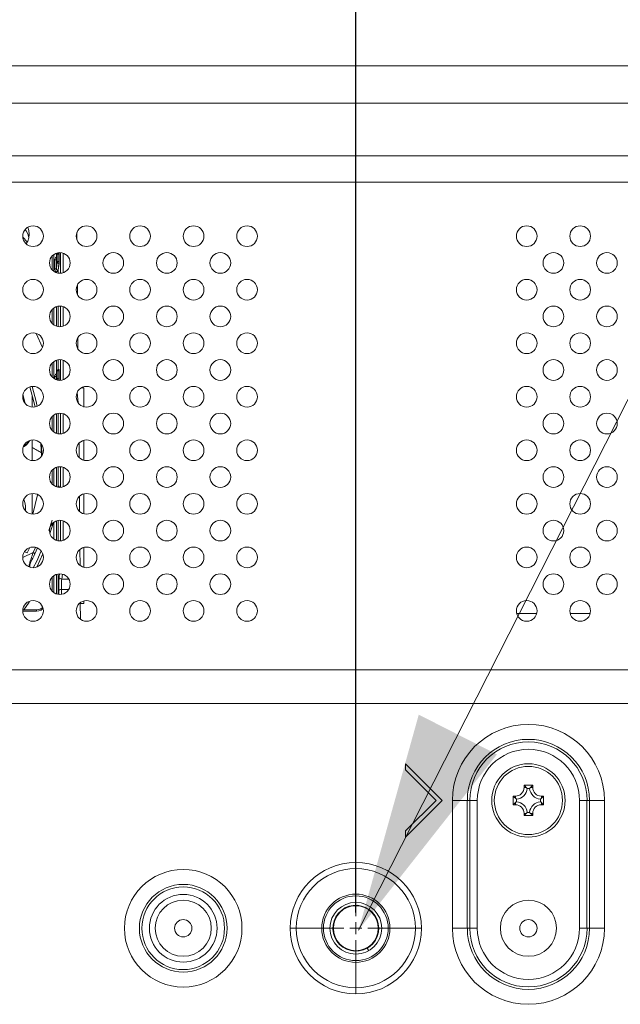
# Model space of a CAD drawing. Extents: x 2 to 114, y -9 to 76.
# Drawn here: x 85 to 88, y 39 to 43 of the extents above; entities that cross this region are included whole.
import ezdxf

# ---------------------------------------------------------------- set-up
doc = ezdxf.new("R2010")
doc.units = 0
doc.header["$MEASUREMENT"] = 0
doc.linetypes.add('DCAD_CONTINUOUS', pattern=[0])
doc.layers.get('0').update_dxf_attribs({"linetype": 'DCAD_CONTINUOUS', "lineweight": 0})
for name, color, linetype, lineweight in [('00_COMPONENTS', 7, 'DCAD_CONTINUOUS', 0), ('03_ALL_AXES', 7, 'DCAD_CONTINUOUS', 0), ('08_ALL_DRAFTS', 7, 'DCAD_CONTINUOUS', 0), ('09_ALL_ROUNDS', 7, 'DCAD_CONTINUOUS', 0), ('10_ALL_CHAMFER', 7, 'DCAD_CONTINUOUS', 0), ('20_ALL_FEATURES', 7, 'DCAD_CONTINUOUS', 0), ('ALL_FEATURES', 7, 'DCAD_CONTINUOUS', 0)]:
    doc.layers.add(name, color=color, linetype=linetype, lineweight=lineweight)
doc.styles.add('DC_TEXTSTYLE4', font='arial.ttf', dxfattribs={"height": 0.6})
doc.dimstyles.get("Standard").update_dxf_attribs({"dimtxt": 0.18, "dimasz": 0.18, "dimexe": 0.18, "dimexo": 0.0625, "dimgap": 0.09, "dimtad": 0, "dimtih": 1, "dimtoh": 1, "dimdec": 4, "dimzin": 0, "dimdsep": 46, "dimtxsty": 'Standard', "dimcen": 0.09, "dimadec": 0, "dimazin": 0, "dimtfac": 1, "dimtdec": 4, "dimtofl": 0, "dimtmove": 0, "dimatfit": 3, "dimfxl": 1, "dimtolj": 1, "dimtzin": 0, "dimarcsym": 0})

# ---------------------------------------------------------------- blocks, each defined once
blk = doc.blocks.new('*D16')
at = {"color": 0, "linetype": 'Continuous', "lineweight": -2, "ltscale": 0.004921}
for p, q in [((73.144, 42.191), (73.144, 45.9937)), ((86.2976, 39.3338), (86.2976, 45.9937)), ((73.744, 45.6937), (78.2061, 45.6937)), ((85.6976, 45.6937), (81.2355, 45.6937))]:
    blk.add_line(p, q, dxfattribs=at)
at = {"color": 0}
for points in [[(73.744, 45.7937), (73.744, 45.5937), (73.144, 45.6937)], [(85.6976, 45.5937), (85.6976, 45.7937), (86.2976, 45.6937)]]:
    blk.add_solid(points, dxfattribs=at)
at = {"layer": 'Defpoints', "color": 0}
for p in [(86.2976, 45.6937), (73.144, 42.1285), (86.2976, 39.2713)]:
    blk.add_point(p, dxfattribs=at)
at = {"color": 0, "lineweight": 0, "insert": (79.7208, 45.6937), "char_height": 0.6, "attachment_point": 5, "style": 'DC_TEXTSTYLE4'}
blk.add_mtext('\\A1;13.154', dxfattribs=at)

msp = doc.modelspace()

# ---------------------------------------------------------------- hatches: boundary and pattern name
at = {"linetype": 'Continuous', "lineweight": 0, "ltscale": 0.07874, "true_color": 0x0000d5}
msp.add_hatch(color=172, dxfattribs=at).paths.add_polyline_path([(86.9414, 40.055), (86.3102, 39.254), (86.5848, 40.2362)])

# ---------------------------------------------------------------- linework, layer by layer
at = {"color": 7, "linetype": 'DCAD_CONTINUOUS', "lineweight": 0, "ltscale": 0.004921}
for p, q in [((75.9592, 43.195), (108.447, 43.195)), ((75.9592, 43.0245), (108.447, 43.0245)), ((108.206, 42.7835), (76.2002, 42.7835)), ((108.206, 42.664), (76.2002, 42.664)), ((85.0253, 42.4007), (85.025, 42.4345)), ((84.9317, 42.3115), (84.9353, 42.3346)), ((84.9318, 42.3126), (84.9354, 42.3358)), ((84.9325, 42.3407), (84.9325, 42.3231)), ((84.9354, 42.3357), (84.9353, 42.3346)), ((84.9353, 42.3003), (84.9353, 42.3346)), ((84.9369, 42.3358), (84.9386, 42.3362)), ((84.9404, 42.3426), (84.9404, 42.3419)), ((84.9432, 42.2927), (84.9432, 42.3424)), ((84.9432, 42.3424), (84.944, 42.3424)), ((84.9432, 42.3366), (84.9442, 42.3366)), ((84.9442, 42.3388), (84.9442, 42.3366)), ((84.9442, 42.3022), (84.9442, 42.3366)), ((84.9507, 42.2488), (84.9507, 42.3429)), ((84.9625, 42.2513), (84.9625, 42.3405)), ((84.9238, 42.3095), (84.9238, 42.2682)), ((84.9318, 42.3126), (84.9317, 42.3115)), ((84.9317, 42.3115), (84.9317, 42.2702)), ((84.9317, 42.2702), (84.9353, 42.3003)), ((84.9333, 42.3226), (84.9325, 42.3231)), ((84.9396, 42.2626), (84.9432, 42.2927)), ((84.9404, 42.2626), (84.9439, 42.2927)), ((84.9432, 42.3022), (84.9442, 42.3022)), ((84.9432, 42.2927), (84.9439, 42.2927)), ((84.9325, 42.2546), (84.9325, 42.251)), ((84.9396, 42.261), (84.9396, 42.2626)), ((84.9396, 42.2626), (84.9404, 42.2626)), ((84.9404, 42.2626), (84.9404, 42.2492)), ((85.0275, 42.1517), (85.0272, 42.1953)), ((84.9325, 42.0966), (84.9325, 42.0069)), ((84.9404, 42.0985), (84.9404, 42.0051)), ((84.9507, 42.0047), (84.9507, 42.0989)), ((84.9625, 42.0072), (84.9625, 42.0964)), ((85.0298, 41.9038), (85.0293, 41.9549)), ((84.9325, 41.8525), (84.9325, 41.7907)), ((84.9404, 41.8544), (84.9404, 41.8095)), ((84.9507, 41.7606), (84.9507, 41.8548)), ((84.9625, 41.7631), (84.9625, 41.8523)), ((84.9317, 41.7791), (84.9353, 41.8022)), ((84.9318, 41.7802), (84.9354, 41.8034)), ((84.9354, 41.8033), (84.9353, 41.8022)), ((84.9353, 41.7679), (84.9353, 41.8022)), ((84.9369, 41.8034), (84.9386, 41.8038)), ((84.9432, 41.7607), (84.9432, 41.8101)), ((84.9432, 41.8101), (84.944, 41.8101)), ((84.9432, 41.8042), (84.9442, 41.8042)), ((84.9442, 41.8064), (84.9442, 41.8042)), ((84.9442, 41.7698), (84.9442, 41.8042)), ((84.9238, 41.7771), (84.9238, 41.7666)), ((84.9318, 41.7802), (84.9317, 41.7791)), ((84.9317, 41.7791), (84.9317, 41.7631)), ((84.9333, 41.7902), (84.9325, 41.7907)), ((84.9346, 41.7622), (84.9353, 41.7679)), ((84.9432, 41.7698), (84.9442, 41.7698)), ((85.0464, 41.727), (85.0574, 41.727)), ((85.0574, 41.727), (85.0574, 41.64)), ((84.8212, 41.6386), (84.8212, 41.6894)), ((85.0314, 41.6574), (85.0261, 41.7047)), ((85.0559, 41.6403), (85.0574, 41.6403)), ((84.9325, 41.6084), (84.9325, 41.5188)), ((84.9404, 41.6103), (84.9404, 41.5169)), ((84.9507, 41.5165), (84.9507, 41.6107)), ((84.9625, 41.519), (84.9625, 41.6082)), ((84.8212, 41.3945), (84.8212, 41.4886)), ((85.0574, 41.4872), (85.0574, 41.3959)), ((85.0349, 41.4739), (85.0355, 41.4086)), ((84.9325, 41.3643), (84.9325, 41.2747)), ((84.9404, 41.3662), (84.9404, 41.2771)), ((84.9507, 41.2724), (84.9507, 41.3666)), ((84.9625, 41.2749), (84.9625, 41.3641)), ((84.9432, 41.2777), (84.9432, 41.2725)), ((84.9432, 41.2777), (84.944, 41.2777)), ((84.9442, 41.274), (84.9442, 41.2724)), ((84.8212, 41.1504), (84.8212, 41.2445)), ((85.0371, 41.232), (85.0377, 41.1623)), ((85.0574, 41.2431), (85.0574, 41.1518)), ((84.9404, 41.1221), (84.9404, 41.0287)), ((84.9507, 41.0283), (84.9507, 41.1225)), ((84.9325, 41.1202), (84.9325, 41.0306)), ((84.9625, 41.0308), (84.9625, 41.12)), ((85.0392, 40.9898), (85.0399, 40.9164)), ((85.0574, 40.999), (85.0574, 40.9077)), ((84.9325, 40.8761), (84.9325, 40.7865)), ((84.9404, 40.878), (84.9404, 40.7846)), ((84.9442, 40.8656), (84.9457, 40.8785)), ((84.956, 40.8542), (84.9587, 40.8771)), ((84.9884, 40.8542), (84.956, 40.8542)), ((84.9425, 40.7844), (84.9425, 40.8034)), ((84.9543, 40.7846), (84.9543, 40.8064)), ((84.9872, 40.8064), (84.9543, 40.8064)), ((85.0402, 40.7465), (85.0409, 40.6715)), ((85.0574, 40.7427), (85.0403, 40.7427)), ((85.0574, 40.7549), (85.0574, 40.7427)), ((87.1228, 40.6975), (87.0314, 40.6975)), ((87.3669, 40.6975), (87.2755, 40.6975)), ((76.7169, 40.4399), (107.6892, 40.4399)), ((76.7169, 40.287), (107.6892, 40.287)), ((86.5242, 40.0121), (86.5242, 39.9843)), ((86.6913, 39.8451), (86.5242, 40.0121)), ((86.5242, 39.9843), (86.6634, 39.8451)), ((86.6634, 39.8451), (86.5242, 39.7059)), ((86.5242, 39.6781), (86.6913, 39.8451)), ((86.7382, 39.2624), (86.7382, 39.8451)), ((86.7382, 39.8451), (86.8518, 39.8451)), ((86.8063, 39.2624), (86.8063, 39.8451)), ((86.8177, 39.2624), (86.8177, 39.8451)), ((86.8518, 39.2624), (86.8518, 39.8451)), ((87.3182, 39.8451), (87.3182, 39.2624)), ((87.3182, 39.8451), (87.4318, 39.8451)), ((87.3522, 39.8451), (87.3522, 39.2624)), ((87.3636, 39.8451), (87.3636, 39.2624)), ((87.4318, 39.8451), (87.4318, 39.2624)), ((86.5242, 39.7059), (86.5242, 39.6781)), ((86.7382, 39.2624), (86.8518, 39.2624)), ((87.3182, 39.2624), (87.4318, 39.2624))]:
    msp.add_line(p, q, dxfattribs=at)
at = {"color": 172, "linetype": 'Continuous', "lineweight": 0, "ltscale": 0.07874, "true_color": 0x0000d5}
for p, q in [((86.2976, 39.5612), (86.2976, 39.3167)), ((86.2976, 39.2352), (86.2976, 39.2896)), ((85.9988, 39.2624), (86.2432, 39.2624)), ((86.2704, 39.2624), (86.3247, 39.2624)), ((86.3519, 39.2624), (86.5964, 39.2624)), ((86.2976, 39.2081), (86.2976, 38.9636))]:
    msp.add_line(p, q, dxfattribs=at)
at = {"color": 172, "linetype": 'Continuous', "lineweight": 0, "ltscale": 0.004921, "true_color": 0x0000d5, "flags": 128}
msp.add_lwpolyline([(73.2069, 47.1451), (90.3284, 47.164), (86.3102, 39.254)], dxfattribs=at)
at = {"color": 7, "linetype": 'DCAD_CONTINUOUS', "lineweight": 0, "ltscale": 0.004921, "flags": 128}
for points in [[(84.9353, 42.3346), (84.9357, 42.3353), (84.9369, 42.3358)], [(84.9386, 42.3362), (84.9408, 42.3365), (84.9432, 42.3366)], [(84.944, 42.3424), (84.944, 42.3424), (84.9441, 42.3419), (84.9442, 42.3406), (84.9442, 42.3388)], [(84.9325, 42.3231), (84.9296, 42.3213), (84.9272, 42.3189), (84.9254, 42.3162), (84.9243, 42.3131), (84.9238, 42.3095)], [(84.9238, 42.3095), (84.9268, 42.3097), (84.9293, 42.3101), (84.931, 42.3107), (84.9317, 42.3115)], [(84.9353, 42.3003), (84.9357, 42.3009), (84.9369, 42.3014), (84.9386, 42.3019), (84.9408, 42.3021), (84.9432, 42.3022)], [(84.9353, 42.3003), (84.9357, 42.298), (84.9368, 42.2958), (84.9385, 42.2942), (84.9407, 42.2931), (84.9432, 42.2927)], [(84.9442, 42.3022), (84.9442, 42.2998), (84.9442, 42.2975), (84.9441, 42.2954), (84.944, 42.2937), (84.9439, 42.2927)], [(84.9238, 42.2682), (84.9268, 42.2683), (84.9293, 42.2688), (84.931, 42.2694), (84.9317, 42.2702)], [(84.9238, 42.2682), (84.9242, 42.2648), (84.9253, 42.2617), (84.9272, 42.2588), (84.9296, 42.2565), (84.9325, 42.2546)], [(84.9317, 42.2702), (84.932, 42.2682), (84.9327, 42.2664), (84.934, 42.2648), (84.9356, 42.2636), (84.9375, 42.2628), (84.9396, 42.2626)], [(84.9396, 42.261), (84.9385, 42.2596), (84.9369, 42.2579), (84.9349, 42.2562), (84.9325, 42.2546)], [(84.9404, 42.2626), (84.9401, 42.2619), (84.9396, 42.261)], [(84.9353, 41.8022), (84.9357, 41.8029), (84.9369, 41.8034)], [(84.9386, 41.8038), (84.9408, 41.8041), (84.9432, 41.8042)], [(84.944, 41.8101), (84.944, 41.81), (84.9441, 41.8095), (84.9442, 41.8082), (84.9442, 41.8064)], [(84.9325, 41.7907), (84.9296, 41.7889), (84.9272, 41.7865), (84.9254, 41.7838), (84.9243, 41.7807), (84.9238, 41.7771)], [(84.9238, 41.7771), (84.9268, 41.7773), (84.9293, 41.7777), (84.931, 41.7783), (84.9317, 41.7791)], [(84.9353, 41.7679), (84.9357, 41.7685), (84.9369, 41.769), (84.9386, 41.7695), (84.9408, 41.7697), (84.9432, 41.7698)], [(84.9353, 41.7679), (84.9357, 41.7656), (84.9368, 41.7634), (84.9385, 41.7618), (84.94, 41.761)], [(84.9442, 41.7698), (84.9442, 41.7674), (84.9442, 41.7651), (84.9441, 41.763), (84.944, 41.7613), (84.944, 41.7606)], [(84.944, 41.2777), (84.944, 41.2776), (84.9441, 41.2771), (84.9442, 41.2758), (84.9442, 41.274)], [(84.9425, 40.8034), (84.9425, 40.813), (84.9426, 40.8225), (84.9427, 40.8318), (84.943, 40.8407), (84.9432, 40.8486), (84.9435, 40.8556), (84.9438, 40.8615), (84.9442, 40.8656)], [(84.9442, 40.8656), (84.9448, 40.8621), (84.9465, 40.859), (84.9491, 40.8565), (84.9524, 40.8548), (84.956, 40.8542)], [(84.9543, 40.8064), (84.9543, 40.8137), (84.9544, 40.8211), (84.9546, 40.8282), (84.9548, 40.835), (84.955, 40.8411), (84.9553, 40.8465), (84.9556, 40.8511), (84.956, 40.8542)], [(84.9425, 40.8034), (84.9432, 40.8044), (84.9449, 40.8052), (84.9475, 40.8058), (84.9507, 40.8063), (84.9543, 40.8064)]]:
    msp.add_lwpolyline(points, dxfattribs=at)
at = {"color": 7, "linetype": 'DCAD_CONTINUOUS', "lineweight": 0, "ltscale": 0.004921}
for centre, radius in [((84.8251, 42.4179), 0.0472), ((85.0692, 42.4179), 0.0472), ((85.3133, 42.4179), 0.0472), ((85.5574, 42.4179), 0.0472), ((85.8015, 42.4179), 0.0472), ((87.0771, 42.4179), 0.0472), ((87.3212, 42.4179), 0.0472), ((84.9472, 42.2959), 0.0472), ((85.1913, 42.2959), 0.0472), ((85.4354, 42.2959), 0.0472), ((85.6795, 42.2959), 0.0472), ((87.1992, 42.2959), 0.0472), ((87.4432, 42.2959), 0.0472), ((84.8251, 42.1738), 0.0472), ((85.0692, 42.1738), 0.0472), ((85.3133, 42.1738), 0.0472), ((85.5574, 42.1738), 0.0472), ((85.8015, 42.1738), 0.0472), ((87.0771, 42.1738), 0.0472), ((87.3212, 42.1738), 0.0472), ((84.9472, 42.0518), 0.0472), ((85.1913, 42.0518), 0.0472), ((85.4354, 42.0518), 0.0472), ((85.6795, 42.0518), 0.0472), ((87.1992, 42.0518), 0.0472), ((87.4432, 42.0518), 0.0472), ((84.8251, 41.9297), 0.0472), ((85.0692, 41.9297), 0.0472), ((85.3133, 41.9297), 0.0472), ((85.5574, 41.9297), 0.0472), ((85.8015, 41.9297), 0.0472), ((87.0771, 41.9297), 0.0472), ((87.3212, 41.9297), 0.0472), ((84.9472, 41.8077), 0.0472), ((85.1913, 41.8077), 0.0472), ((85.4354, 41.8077), 0.0472), ((85.6795, 41.8077), 0.0472), ((87.1992, 41.8077), 0.0472), ((87.4432, 41.8077), 0.0472), ((84.8251, 41.6856), 0.0472), ((85.0692, 41.6856), 0.0472), ((85.3133, 41.6856), 0.0472), ((85.5574, 41.6856), 0.0472), ((85.8015, 41.6856), 0.0472), ((87.0771, 41.6856), 0.0472), ((87.3212, 41.6856), 0.0472), ((84.9472, 41.5636), 0.0472), ((85.1913, 41.5636), 0.0472), ((85.4354, 41.5636), 0.0472), ((85.6795, 41.5636), 0.0472), ((87.1992, 41.5636), 0.0472), ((87.4432, 41.5636), 0.0472), ((84.8251, 41.4415), 0.0472), ((85.0692, 41.4415), 0.0472), ((85.3133, 41.4415), 0.0472), ((85.5574, 41.4415), 0.0472), ((85.8015, 41.4415), 0.0472), ((87.0771, 41.4415), 0.0472), ((87.3212, 41.4415), 0.0472), ((84.9472, 41.3195), 0.0472), ((85.1913, 41.3195), 0.0472), ((85.4354, 41.3195), 0.0472), ((85.6795, 41.3195), 0.0472), ((87.1992, 41.3195), 0.0472), ((87.4432, 41.3195), 0.0472), ((84.8251, 41.1975), 0.0472), ((85.0692, 41.1975), 0.0472), ((85.3133, 41.1975), 0.0472), ((85.5574, 41.1975), 0.0472), ((85.8015, 41.1975), 0.0472), ((87.0771, 41.1975), 0.0472), ((87.3212, 41.1975), 0.0472), ((84.9472, 41.0754), 0.0472), ((85.1913, 41.0754), 0.0472), ((85.4354, 41.0754), 0.0472), ((85.6795, 41.0754), 0.0472), ((87.1992, 41.0754), 0.0472), ((87.4432, 41.0754), 0.0472), ((84.8251, 40.9534), 0.0472), ((85.0692, 40.9534), 0.0472), ((85.3133, 40.9534), 0.0472), ((85.5574, 40.9534), 0.0472), ((85.8015, 40.9534), 0.0472), ((87.0771, 40.9534), 0.0472), ((87.3212, 40.9534), 0.0472), ((84.9472, 40.8313), 0.0472), ((85.1913, 40.8313), 0.0472), ((85.4354, 40.8313), 0.0472), ((85.6795, 40.8313), 0.0472), ((87.1992, 40.8313), 0.0472), ((87.4432, 40.8313), 0.0472), ((84.8251, 40.7093), 0.0472), ((85.0692, 40.7093), 0.0472), ((85.3133, 40.7093), 0.0472), ((85.5574, 40.7093), 0.0472), ((85.8015, 40.7093), 0.0472), ((87.0771, 40.7093), 0.0472), ((87.3212, 40.7093), 0.0472), ((86.2976, 39.2624), 0.2992), ((85.5102, 39.2624), 0.2681), ((85.5102, 39.2624), 0.1999), ((85.5102, 39.2624), 0.1885), ((85.5102, 39.2624), 0.1544)]:
    msp.add_circle(centre, radius, dxfattribs=at)
for centre, radius, start, end in [((84.9432, 42.3346), 0.00787, 90, 171.4344), ((84.9432, 41.8022), 0.00787, 90, 171.4344), ((84.0535, 40.1049), 1.553, 58.5265, 60.3657), ((84.9432, 41.2698), 0.00787, 90, 150.7334), ((87.085, 39.8451), 0.3468, 0, 180), ((87.085, 39.8451), 0.2786, 0, 180), ((87.085, 39.8451), 0.2673, 0, 180), ((87.085, 39.8451), 0.2332, 0, 180), ((87.085, 39.2624), 0.3468, 180, 0), ((87.085, 39.2624), 0.2786, 180, 0), ((87.085, 39.2624), 0.2673, 180, 0), ((87.085, 39.2624), 0.2332, 180, 0)]:
    msp.add_arc(centre, radius, start, end, dxfattribs=at)
at = {"layer": '00_COMPONENTS', "color": 7, "linetype": 'DCAD_CONTINUOUS', "lineweight": 0, "ltscale": 0.004921}
for p, q in [((84.9196, 42.3342), (84.9196, 42.2575)), ((84.9118, 42.2647), (84.9118, 42.3271)), ((84.9118, 42.0206), (84.9118, 42.083)), ((84.9196, 42.0901), (84.9196, 42.0134)), ((84.8679, 41.9099), (84.8391, 41.9748)), ((84.9196, 41.846), (84.9196, 41.7693)), ((84.9118, 41.7765), (84.9118, 41.8389)), ((84.8099, 41.7303), (84.835, 41.6395)), ((84.9118, 41.5324), (84.9118, 41.5948)), ((84.9196, 41.6019), (84.9196, 41.5252)), ((84.8603, 41.473), (84.8635, 41.4149)), ((84.8645, 41.4366), (84.8627, 41.4701)), ((84.8634, 41.414), (84.8645, 41.4366)), ((84.9118, 41.2883), (84.9118, 41.3507)), ((84.9196, 41.3578), (84.9196, 41.2811)), ((84.9128, 41.1233), (84.8973, 41.0763)), ((84.902, 41.0619), (84.9128, 41.0939)), ((84.9128, 41.0939), (84.9128, 41.1077)), ((84.9196, 41.1138), (84.9196, 41.0371)), ((84.7986, 40.9734), (84.8102, 40.9981)), ((84.8368, 40.9991), (84.8259, 40.975)), ((84.845, 40.9962), (84.833, 40.9697)), ((84.8259, 40.975), (84.778, 40.9523)), ((84.7854, 40.9789), (84.7986, 40.9734)), ((84.8419, 40.9093), (84.8695, 40.9696)), ((84.8028, 40.9118), (84.8069, 40.9137)), ((84.8073, 40.9097), (84.8069, 40.9137)), ((84.8111, 40.9083), (84.8104, 40.917)), ((84.9118, 40.8001), (84.9118, 40.8625)), ((84.9196, 40.8697), (84.9196, 40.793)), ((84.8409, 40.7082), (84.7779, 40.7082)), ((84.7782, 40.714), (84.8409, 40.714)), ((84.8409, 40.7082), (84.8409, 40.714))]:
    msp.add_line(p, q, dxfattribs=at)
at = {"layer": '00_COMPONENTS', "color": 7, "linetype": 'DCAD_CONTINUOUS', "lineweight": 0, "ltscale": 0.004921, "flags": 128}
for points in [[(84.7884, 42.4475), (84.793, 42.4421), (84.8009, 42.428), (84.8058, 42.4125), (84.8059, 42.4118)], [(84.7937, 42.3827), (84.8009, 42.3956), (84.8058, 42.411), (84.8074, 42.4271)], [(84.8074, 42.4271), (84.8058, 42.443), (84.801, 42.4584), (84.8009, 42.4584)], [(84.7974, 42.3894), (84.7931, 42.3971), (84.7827, 42.4094), (84.7782, 42.413)], [(84.8433, 41.642), (84.8397, 41.6635), (84.8205, 41.7326)], [(84.7781, 41.6895), (84.7852, 41.6642), (84.7864, 41.6587)], [(84.779, 41.6956), (84.7883, 41.6608), (84.7897, 41.6545)], [(84.8098, 41.4862), (84.8094, 41.485), (84.8032, 41.475), (84.7949, 41.4663), (84.785, 41.4595), (84.7808, 41.4577)], [(84.7816, 41.4598), (84.7838, 41.4607), (84.7935, 41.4675), (84.8017, 41.4762), (84.8074, 41.4853)], [(84.7831, 41.2191), (84.7837, 41.2178), (84.7882, 41.2029), (84.7907, 41.1879), (84.791, 41.1729), (84.79, 41.1659)], [(84.8244, 41.1503), (84.8456, 41.2381), (84.8458, 41.2398)], [(84.78, 41.1838), (84.7799, 41.185), (84.7782, 41.1924)], [(84.9128, 41.0939), (84.9166, 41.1102), (84.9167, 41.1114)], [(84.8069, 40.9137), (84.807, 40.9148), (84.8071, 40.9163), (84.8075, 40.9182), (84.808, 40.9206), (84.8088, 40.9235), (84.8097, 40.9269), (84.811, 40.931), (84.8124, 40.9357), (84.8142, 40.9411), (84.8162, 40.9471), (84.8184, 40.9537), (84.8208, 40.9607), (84.8233, 40.9679), (84.8259, 40.975)], [(84.8104, 40.917), (84.8107, 40.9191), (84.8118, 40.9227), (84.8137, 40.9279), (84.8163, 40.9342), (84.8196, 40.9416), (84.8235, 40.9501), (84.828, 40.9595), (84.833, 40.9697)], [(84.8259, 40.975), (84.8281, 40.9739), (84.83, 40.9728), (84.8315, 40.9716), (84.8326, 40.9706), (84.833, 40.9697)], [(84.8621, 40.9827), (84.8418, 40.9354), (84.8262, 40.9062)], [(84.8069, 40.9137), (84.8083, 40.9145), (84.8095, 40.9156), (84.8104, 40.917)], [(84.7835, 40.714), (84.8069, 40.7493), (84.8095, 40.7538)], [(84.7836, 40.714), (84.8069, 40.7491), (84.8096, 40.7538)], [(84.8693, 40.726), (84.8654, 40.7222), (84.8579, 40.7177), (84.8496, 40.715), (84.8409, 40.714)], [(84.8409, 40.7082), (84.8514, 40.7093), (84.8614, 40.7127), (84.8704, 40.7181), (84.8713, 40.719)]]:
    msp.add_lwpolyline(points, dxfattribs=at)
at = {"layer": '03_ALL_AXES', "color": 7, "linetype": 'DCAD_CONTINUOUS', "lineweight": 0, "ltscale": 0.004921}
for centre in [(85.5102, 39.2624), (87.085, 39.2624)]:
    msp.add_circle(centre, 0.128, dxfattribs=at)
at = {"layer": '08_ALL_DRAFTS', "color": 7, "linetype": 'DCAD_CONTINUOUS', "lineweight": 0, "ltscale": 0.004921}
for p, q in [((87.0653, 39.914), (87.0653, 39.9041)), ((87.0653, 39.914), (87.0796, 39.8997)), ((87.1047, 39.914), (87.0653, 39.914)), ((87.1047, 39.914), (87.0903, 39.8997)), ((87.1047, 39.9041), (87.1047, 39.914)), ((87.0751, 39.9041), (87.0653, 39.9041)), ((87.0905, 39.8997), (87.0794, 39.8997)), ((87.1047, 39.9041), (87.0948, 39.9041)), ((87.0161, 39.8648), (87.0161, 39.8254)), ((87.0161, 39.8648), (87.0304, 39.8504)), ((87.0259, 39.8648), (87.0161, 39.8648)), ((87.0161, 39.8254), (87.0304, 39.8397)), ((87.0161, 39.8254), (87.0259, 39.8254)), ((87.0259, 39.8549), (87.0259, 39.8648)), ((87.0259, 39.8254), (87.0259, 39.8352)), ((87.0304, 39.8506), (87.0304, 39.8395)), ((87.1395, 39.8395), (87.1395, 39.8506)), ((87.1539, 39.8254), (87.1395, 39.8397)), ((87.1539, 39.8648), (87.1396, 39.8505)), ((87.144, 39.8648), (87.144, 39.8549)), ((87.1539, 39.8648), (87.144, 39.8648)), ((87.144, 39.8352), (87.144, 39.8254)), ((87.144, 39.8254), (87.1539, 39.8254)), ((87.1539, 39.8254), (87.1539, 39.8648)), ((87.0653, 39.7762), (87.0796, 39.7905)), ((87.0653, 39.786), (87.0653, 39.7762)), ((87.0653, 39.786), (87.0751, 39.786)), ((87.0653, 39.7762), (87.1047, 39.7762)), ((87.0794, 39.7905), (87.0905, 39.7905)), ((87.1047, 39.7762), (87.0904, 39.7905)), ((87.0948, 39.786), (87.1047, 39.786)), ((87.1047, 39.7762), (87.1047, 39.786))]:
    msp.add_line(p, q, dxfattribs=at)
for centre, radius, start, end in [((87.0259, 39.9041), 0.0394, 270, 0), ((87.0259, 39.9041), 0.0537, 274.7932, 355.2068), ((87.144, 39.9041), 0.0537, 184.7932, 265.2068), ((87.144, 39.9041), 0.0394, 180, 270), ((87.0259, 39.786), 0.0394, 0, 90), ((87.0259, 39.786), 0.0537, 4.7932, 85.2068), ((87.144, 39.786), 0.0537, 94.7932, 175.2068), ((87.144, 39.786), 0.0394, 90, 180)]:
    msp.add_arc(centre, radius, start, end, dxfattribs=at)
at = {"layer": '09_ALL_ROUNDS', "color": 7, "linetype": 'DCAD_CONTINUOUS', "lineweight": 0, "ltscale": 0.004921}
for radius in [0.1673, 0.1555]:
    msp.add_circle((87.085, 39.8451), radius, dxfattribs=at)
at = {"layer": '10_ALL_CHAMFER', "color": 7, "linetype": 'DCAD_CONTINUOUS', "lineweight": 0, "ltscale": 0.004921}
for radius in [0.1555, 0.1476]:
    msp.add_circle((86.2976, 39.2624), radius, dxfattribs=at)
at = {"layer": '20_ALL_FEATURES', "color": 7, "linetype": 'DCAD_CONTINUOUS', "lineweight": 0, "ltscale": 0.004921}
for centre, radius in [((86.2976, 39.2624), 0.2717), ((85.5102, 39.2624), 0.0394), ((87.085, 39.2624), 0.0394)]:
    msp.add_circle(centre, radius, dxfattribs=at)
at = {"layer": 'ALL_FEATURES', "color": 7, "linetype": 'DCAD_CONTINUOUS', "lineweight": 0, "ltscale": 0.004921}
for p, q in [((86.2318, 39.344), (86.248, 39.3548)), ((86.3566, 39.1601), (86.35, 39.1717))]:
    msp.add_line(p, q, dxfattribs=at)
at = {"layer": 'ALL_FEATURES', "color": 7, "linetype": 'DCAD_CONTINUOUS', "lineweight": 0, "ltscale": 0.004921, "flags": 128}
for points in [[(86.35, 39.1717), (86.3322, 39.1635), (86.3133, 39.1588), (86.2938, 39.1577), (86.2744, 39.1602), (86.2558, 39.1663), (86.2387, 39.1757), (86.2237, 39.1881), (86.2112, 39.2031), (86.2017, 39.2202), (86.1955, 39.2387), (86.1929, 39.2581), (86.1939, 39.2776), (86.1985, 39.2965), (86.2065, 39.3143), (86.2178, 39.3303), (86.2318, 39.344)], [(86.248, 39.3548), (86.266, 39.3623), (86.2851, 39.3665), (86.3046, 39.367), (86.3239, 39.3638), (86.3423, 39.3572), (86.3591, 39.3473), (86.3738, 39.3344), (86.3858, 39.319), (86.3948, 39.3016), (86.4003, 39.2829), (86.4024, 39.2635), (86.4008, 39.244), (86.3955, 39.2252), (86.3869, 39.2077), (86.3752, 39.192), (86.3608, 39.1789), (86.3498, 39.172)]]:
    msp.add_lwpolyline(points, dxfattribs=at)
at = {"layer": 'ALL_FEATURES', "color": 7, "linetype": 'DCAD_CONTINUOUS', "lineweight": 0, "ltscale": 0.004921}
for radius in [0.1181, 0.1024]:
    msp.add_circle((86.2976, 39.2624), radius, dxfattribs=at)

# ---------------------------------------------------------------- dimensions: what is measured, and where the dimension line sits
at = {"color": 172, "linetype": 'Continuous', "lineweight": 0, "ltscale": 0.004921, "true_color": 0x0000d5}
dim = msp.add_linear_dim(base=(86.2976, 45.6937), p1=(73.144, 42.1285), p2=(86.2976, 39.2713), dimstyle='Standard', override={"dimtxt": 0.6, "dimasz": 0.6, "dimexe": 0.3, "dimgap": 0.3, "dimtad": 0, "dimjust": 0, "dimtih": 1, "dimtoh": 0, "dimdec": 3, "dimzin": 0, "dimlunit": 2, "dimtxsty": 'DC_TEXTSTYLE4', "dimsah": 0, "dimtol": 0, "dimtfac": 1, "dimtdec": 3, "dimtix": 0, "dimtofl": 1, "dimtmove": 0, "dimfxl": 12, "dimfxlon": 1}, dxfattribs=at)
dim.commit()
dim.dimension.update_dxf_attribs({"geometry": '*D16', "text_midpoint": (79.7208, 45.6937)})

doc.saveas('drawing.dxf')
